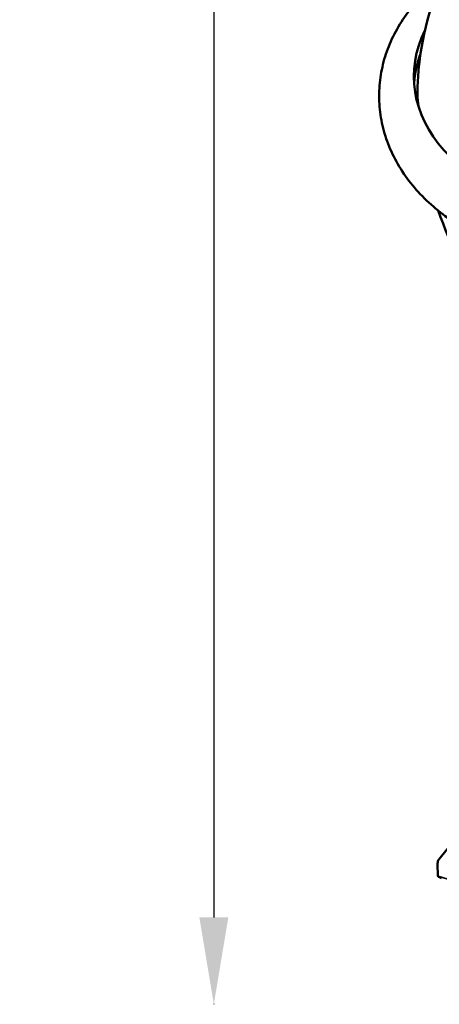
# Model space of a CAD drawing. Units: millimetres. Extents: x 4034 to 19325, y 10709 to 26997.
# Drawn here: x 4034 to 5000, y 10709 to 12975 of the extents above; entities that cross this region are included whole.
import ezdxf

# ---------------------------------------------------------------- set-up
doc = ezdxf.new("R2010")
doc.units = ezdxf.units.MM
doc.layers.add('MD_Visible', color=7, linetype='Continuous', lineweight=50)
doc.layers.add('MD_Visible Narrow', color=7, linetype='Continuous', lineweight=35)
doc.styles.get("Standard").update_dxf_attribs({"font": 'arial.ttf'})
doc.dimstyles.get("Standard").update_dxf_attribs({"dimtxt": 0.18, "dimasz": 0.18, "dimexe": 0.18, "dimexo": 0.0625, "dimgap": 0.09, "dimtad": 0, "dimtih": 1, "dimtoh": 1, "dimdec": 4, "dimzin": 0, "dimdsep": 46, "dimtxsty": 'Standard', "dimcen": 0.09, "dimadec": 0, "dimazin": 0, "dimtfac": 1, "dimtdec": 4, "dimtofl": 0, "dimtmove": 0, "dimatfit": 3, "dimfxl": 1, "dimtolj": 1, "dimtzin": 0, "dimarcsym": 0})

# ---------------------------------------------------------------- blocks, each defined once
blk = doc.blocks.new('CustomObjectsInViewport4_0')
at = {"layer": 'MD_Visible', "extrusion": (0, 1, 0)}
for p, q in [((5056.3, 11113.9), (4999.1, 11042.5)), ((4996.2, 11031.6), (4996.9, 11005.7)), ((4998.6, 11002.2), (4998.6, 11002.2))]:
    blk.add_line(p, q, dxfattribs=at)
at = {"layer": 'MD_Visible', "extrusion": (1.22465e-16, 0, -1)}
for centre, start_param, end_param in [((5331.7, 12845), 4.712389, 6.645434), ((5331.7, 12814.4), 0.051121, 0.279728)]:
    blk.add_ellipse(centre, major_axis=(-390, 0), ratio=0.766044, start_param=start_param, end_param=end_param, dxfattribs=at)
at = {"layer": 'MD_Visible'}
blk.add_ellipse((4999.6, 11004.4), major_axis=(1.56, 1.89), ratio=0.972046, start_param=3.365764, end_param=3.401413, dxfattribs=at)
for points, knots in [([(5933.2, 13611.8), (5857.9, 13608.2), (5783.1, 13598.7), (5617.8, 13563.4), (5528.3, 13534.2), (5359, 13454.6), (5279, 13404.3), (5135.9, 13278.1), (5072.5, 13201.6), (4987.1, 13035.5), (4960.6, 12949.7), (4951.1, 12844.4), (4950.3, 12827.9), (4950, 12811.4)], [1.644543, 1.644543, 1.644543, 1.644543, 1.891803, 1.891803, 2.201871, 2.201871, 2.511939, 2.511939, 2.822006, 2.822006, 3.083642, 3.083642, 3.132074, 3.132074, 3.132074, 3.132074]), ([(5187.2, 12443.2), (5167.6, 12448.3), (5148.3, 12454.3), (5110.9, 12468.5), (5092.8, 12476.5), (5058.1, 12494.4), (5041.4, 12504.4), (5009.9, 12525.8), (4995.1, 12537.5), (4967.4, 12562.1), (4954.5, 12575.2), (4931.2, 12602.7), (4920.6, 12617), (4902.1, 12646.7), (4894, 12662), (4880.5, 12693.3), (4875.1, 12709.3), (4866.9, 12741.7), (4864.2, 12758.1), (4861.4, 12790.9), (4861.4, 12807.4), (4863.9, 12840.1), (4866.6, 12856.4), (4874.4, 12888.4), (4879.7, 12904.2), (4892.7, 12935.2), (4900.5, 12950.3), (4918.4, 12979.6), (4928.6, 12993.8), (4951.2, 13021.1), (4963.7, 13034.1), (4986.6, 13055.1), (4996.6, 13063.5), (5007.1, 13071.5)], [0, 0, 0, 0, 6.187781, 6.187781, 12.365014, 12.365014, 18.535236, 18.535236, 24.691001, 24.691001, 30.822002, 30.822002, 36.916545, 36.916545, 42.96461, 42.96461, 48.961769, 48.961769, 54.912325, 54.912325, 60.829978, 60.829978, 66.735465, 66.735465, 72.652017, 72.652017, 78.600202, 78.600202, 84.593729, 84.593729, 90.637377, 90.637377, 94.928686, 94.928686, 94.928686, 94.928686]), ([(4952.4, 12775.7), (4952.1, 12777.1), (4951.9, 12778.6), (4951.2, 12784.8), (4950.7, 12789.6), (4950.1, 12798.9), (4950, 12803.6), (4950, 12808.1)], [2222.412917, 2222.412917, 2222.412917, 2222.412917, 2227.723005, 2227.723005, 2245.401647, 2245.401647, 2263.080289, 2263.080289, 2263.080289, 2263.080289]), ([(4997.7, 12535.9), (5026, 12455.5), (5064.5, 12380.5), (5158.9, 12235), (5215.7, 12165), (5341.9, 12035.3), (5411.2, 11975.8), (5529.6, 11890.6), (5575.7, 11860.9), (5623.1, 11833.9)], [3.442254, 3.442254, 3.442254, 3.442254, 3.734892, 3.734892, 4.044805, 4.044805, 4.354718, 4.354718, 4.54129, 4.54129, 4.54129, 4.54129]), ([(4996.2, 11031.6), (4996.2, 11032.5), (4996.2, 11033.3), (4996.4, 11034.9), (4996.5, 11035.8), (4996.7, 11037.3), (4996.9, 11038), (4997.4, 11039.5), (4997.7, 11040.1), (4998.3, 11041.4), (4998.7, 11041.9), (4999.1, 11042.5)], [0.423568, 0.423568, 0.423568, 0.423568, 0.6064284, 0.6064284, 0.7892888, 0.7892888, 0.9721492, 0.9721492, 1.1550096, 1.1550096, 1.33787, 1.33787, 1.33787, 1.33787]), ([(4997, 11004.9), (4997, 11004.5), (4997.2, 11004), (4997.4, 11003.3), (4997.6, 11003), (4997.9, 11002.7), (4998, 11002.6), (4998.3, 11002.4), (4998.4, 11002.3), (4998.5, 11002.2)], [0, 0, 0, 0, 0.1266309, 0.1266309, 0.1944713, 0.1944713, 0.2238467, 0.2238467, 0.2519089, 0.2519089, 0.2519089, 0.2519089]), ([(4998.9, 11002), (5000, 11001.6), (5001, 11001.2), (5003.1, 11000.4), (5004, 11000), (5005, 10999.6), (5005, 10999.6), (5005, 10999.6)], [0.1677293, 0.1677293, 0.1677293, 0.1677293, 0.5320693, 0.5320693, 0.8533505, 0.8533505, 0.8543889, 0.8543889, 0.8543889, 0.8543889])]:
    blk.add_open_spline(points, degree=3, knots=knots, dxfattribs=at)
for points in [[(4950, 12808.1), (4950, 12809.2), (4950, 12810.3), (4950, 12811.4)], [(4996.9, 11005.7), (4996.9, 11005.4), (4997, 11005.2), (4997, 11004.9)], [(4998.6, 11002.2), (4998.7, 11002.1), (4998.8, 11002.1), (4998.9, 11002)]]:
    blk.add_open_spline(points, degree=3, dxfattribs=at)
at = {"layer": 'MD_Visible Narrow', "extrusion": (0, 1, 0)}
for p, q in [((4996.5, 11030), (4997.1, 11006.1)), ((4998.7, 11002.1), (4998.9, 11002.1)), ((4999.6, 11003.1), (5035.1, 10992.4))]:
    blk.add_line(p, q, dxfattribs=at)
at = {"layer": 'MD_Visible Narrow'}
for centre, major_axis, ratio, start_param, end_param in [((5003.3, 11029.6), (1.7, -13), 0.511229, 3.644242, 4.467114), ((5000.6, 11041.2), (-1.56, 1.25), 0.835466, 0.046554, 0.884534), ((4999, 11005.1), (2, 0.05), 0.275572, 3.3421, 3.603532), ((4997.7, 11004.8), (0.03, -1.08), 0.481988, 4.774405, 6.051295)]:
    blk.add_ellipse(centre, major_axis=major_axis, ratio=ratio, start_param=start_param, end_param=end_param, dxfattribs=at)
at = {"layer": 'MD_Visible Narrow', "extrusion": (1.22465e-16, -3.85186e-34, -1)}
blk.add_ellipse((4998.2, 11031.7), major_axis=(-2, -0.05), ratio=0.275572, start_param=5.830546, end_param=6.259362, dxfattribs=at)
at = {"layer": 'MD_Visible Narrow', "extrusion": (1.22465e-16, -1.84889e-32, -1)}
blk.add_ellipse((4999.4, 11004), major_axis=(0.58, 1.91), ratio=0.8767, start_param=3.276054, end_param=4.246943, dxfattribs=at)
at = {"layer": 'MD_Visible Narrow', "extrusion": (1.22465e-16, -3.08149e-33, -1)}
blk.add_ellipse((4999.5, 11005.1), major_axis=(0.52, 3), ratio=0.721929, start_param=3.257484, end_param=3.320459, dxfattribs=at)
blk = doc.blocks.new('*D5')
at = {"color": 0, "lineweight": -2, "transparency": 16777216}
for p, q in [((4482.2, 16963.8), (4481.1, 16963.8)), ((4481.2, 16763.8), (4481.2, 10908.9)), ((4482.2, 10708.9), (4481.1, 10708.9))]:
    blk.add_line(p, q, dxfattribs=at)
at = {"color": 0, "transparency": 16777216}
for points in [[(4447.9, 16763.8), (4514.6, 16763.8), (4481.2, 16963.8)], [(4447.9, 10908.9), (4514.6, 10908.9), (4481.2, 10708.9)]]:
    blk.add_solid(points, dxfattribs=at)
at = {"layer": 'Defpoints', "color": 0, "transparency": 16777216}
for p in [(6754.6, 16963.8), (4481.2, 10708.9), (6798.7, 10708.9)]:
    blk.add_point(p, dxfattribs=at)
at = {"color": 0, "transparency": 16777216, "insert": (4231.2, 13836.4), "char_height": 300, "attachment_point": 5, "rotation": 90}
blk.add_mtext('\\A1;625', dxfattribs=at)
blk = doc.blocks.new('*D6')
at = {"color": 0, "lineweight": -2, "transparency": 16777216}
for p, q in [((4861.4, 17411.2), (4861.4, 17412.4)), ((5061.4, 17412.2), (9861.6, 17412.2)), ((10061.6, 17411.2), (10061.6, 17412.4))]:
    blk.add_line(p, q, dxfattribs=at)
at = {"color": 0, "transparency": 16777216}
for points in [[(5061.4, 17445.6), (5061.4, 17378.9), (4861.4, 17412.2)], [(9861.6, 17445.6), (9861.6, 17378.9), (10061.6, 17412.2)]]:
    blk.add_solid(points, dxfattribs=at)
at = {"layer": 'Defpoints', "color": 0, "transparency": 16777216}
for p in [(10061.6, 17412.2), (4861.4, 12790.9), (10061.6, 12790.9)]:
    blk.add_point(p, dxfattribs=at)
at = {"color": 0, "transparency": 16777216, "insert": (7461.5, 17662.2), "char_height": 300, "attachment_point": 5}
blk.add_mtext('\\A1;520', dxfattribs=at)

msp = doc.modelspace()

# ---------------------------------------------------------------- block references
at = {"layer": 'MD_Visible'}
msp.add_blockref('CustomObjectsInViewport4_0', (0, 0), dxfattribs=at)

# ---------------------------------------------------------------- dimensions: what is measured, and where the dimension line sits
dim = msp.add_linear_dim(base=(10061.6, 17412.2), p1=(4861.4, 12790.9), p2=(10061.6, 12790.9), dimstyle='Standard', override={"dimtxt": 300, "dimasz": 200, "dimgap": 100, "dimtad": 1, "dimtih": 0, "dimdec": 0, "dimlfac": 0.1, "dimrnd": 5, "dimfxlon": 1})
dim.commit()
dim.dimension.update_dxf_attribs({"geometry": '*D6', "text_midpoint": (7461.5, 17662.2)})
dim = msp.add_linear_dim(base=(4481.2, 10708.9), p1=(6754.6, 16963.8), p2=(6798.7, 10708.9), angle=90, dimstyle='Standard', override={"dimtxt": 300, "dimasz": 200, "dimgap": 100, "dimtad": 1, "dimtih": 0, "dimdec": 0, "dimlfac": 0.1, "dimrnd": 5, "dimfxlon": 1})
dim.commit()
dim.dimension.update_dxf_attribs({"geometry": '*D5', "text_midpoint": (4231.2, 13836.4)})

doc.saveas('drawing.dxf')
